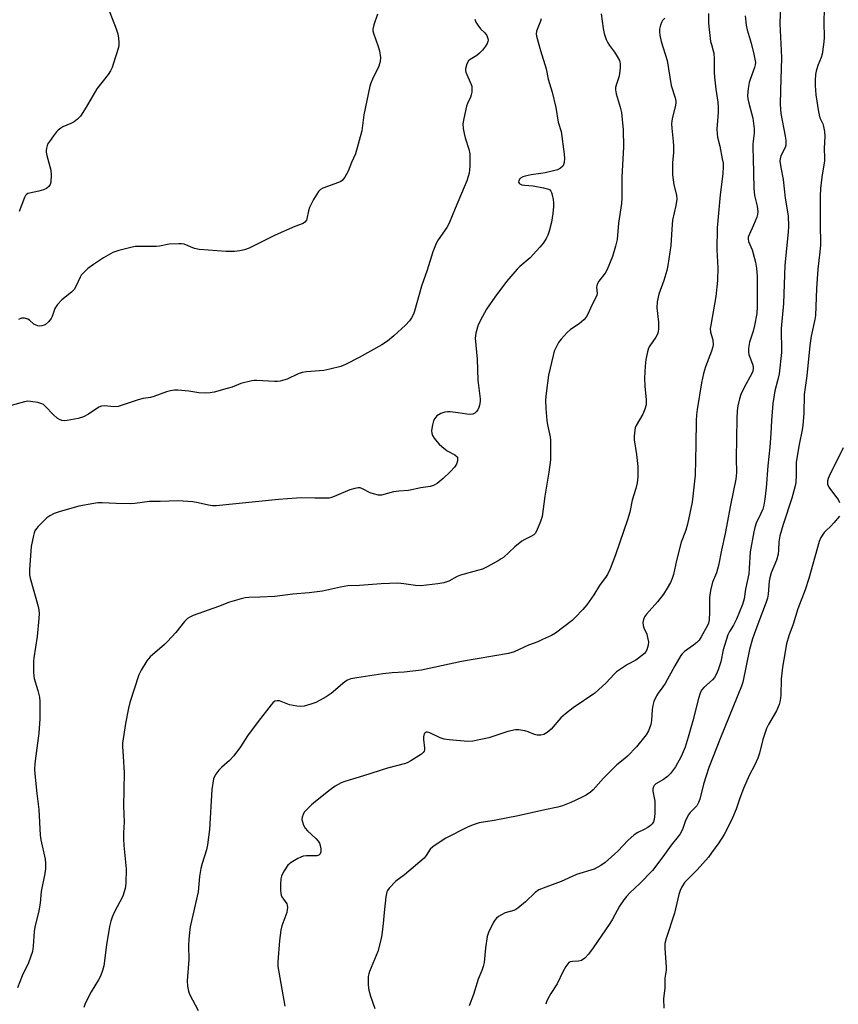
# Model space of a CAD drawing. Units: inches. Extents: x 1177770 to 1183770, y 537458 to 541458.
# Drawn here: x 1182958 to 1183232, y 538668 to 538998 of the extents above; entities that cross this region are included whole.
import ezdxf

# ---------------------------------------------------------------- set-up
doc = ezdxf.new("R2010")
doc.units = ezdxf.units.IN
doc.header["$MEASUREMENT"] = 0
doc.layers.add('Undefined', color=1, linetype='Continuous')

msp = doc.modelspace()

# ---------------------------------------------------------------- linework, layer by layer
at = {"layer": 'Undefined'}
for points, elevation in [([(1183212.37, 539006.78), (1183212.08, 538996.29), (1183212.53, 538987.34), (1183212.59, 538984.89), (1183212.24, 538974.17), (1183212.18, 538969.31), (1183212.45, 538966.26), (1183213.85, 538958.75), (1183214.05, 538957.39), (1183214.08, 538956.58), (1183214.03, 538955.74), (1183213.87, 538954.94), (1183212.43, 538952.12), (1183212.13, 538951.13), (1183212.07, 538950.3), (1183212.36, 538948.26), (1183213.22, 538944.22), (1183213.87, 538937.93), (1183214.81, 538932.04), (1183214.96, 538928.55), (1183214.87, 538926.58), (1183213.71, 538915.57), (1183213.31, 538902.68), (1183212.5, 538894.34), (1183212.48, 538892.91), (1183212.65, 538888.02), (1183212.6, 538886.28), (1183211.81, 538879.21), (1183211.4, 538877.27), (1183210.44, 538873.45), (1183209.75, 538869.21), (1183209.23, 538863.58), (1183209.07, 538859.22), (1183208.75, 538854.63), (1183208.02, 538848.4), (1183207.5, 538840.98), (1183207.04, 538837.23), (1183206.67, 538835.19), (1183206.32, 538833.81), (1183205.74, 538832.38), (1183204.18, 538829.12), (1183203.71, 538827.75), (1183203.36, 538826.31), (1183202.1, 538819.58), (1183201.81, 538813.98), (1183201.64, 538812.25), (1183200.61, 538807.03), (1183200.12, 538803.84), (1183199.53, 538801.99), (1183197.53, 538797), (1183196.51, 538795.07), (1183195.16, 538792.9), (1183194.64, 538791.74), (1183193.14, 538786.74), (1183192.31, 538782.79), (1183191.39, 538780.07), (1183190.77, 538778.47), (1183190.19, 538777.53), (1183189.47, 538776.71), (1183186.58, 538774.16), (1183185.88, 538773.24), (1183185.35, 538772.22), (1183184.83, 538770.53), (1183182.93, 538763.04), (1183181.41, 538757.54), (1183180.34, 538754.18), (1183179.05, 538751.11), (1183177.12, 538747.58), (1183175.43, 538745.36), (1183174.41, 538744.4), (1183173.07, 538743.37), (1183170.54, 538741.87), (1183170.01, 538741.33), (1183169.76, 538740.91), (1183169.59, 538740.21), (1183169.58, 538739.46), (1183170.19, 538736.14), (1183170.19, 538732.03), (1183170, 538730.01), (1183169.75, 538729.22), (1183169.36, 538728.52), (1183168.78, 538727.96), (1183167.84, 538727.34), (1183166.59, 538726.63), (1183164.48, 538725.63), (1183163.32, 538724.83), (1183161.21, 538722.96), (1183157.92, 538719.53), (1183156.68, 538718.32), (1183153.59, 538715.63), (1183152.18, 538714.61), (1183149.93, 538713.39), (1183143.94, 538711.58), (1183138.88, 538709.23), (1183133.66, 538707.37), (1183131.34, 538706.38), (1183130.17, 538705.56), (1183126.95, 538702.45), (1183124.38, 538700.28), (1183123.69, 538699.85), (1183122.98, 538699.54), (1183120.11, 538698.69), (1183118.82, 538698.09), (1183117.84, 538697.49), (1183117.18, 538696.97), (1183116.63, 538696.32), (1183116.19, 538695.58), (1183114.52, 538692.16), (1183114.06, 538690.78), (1183113.49, 538687.01), (1183113.02, 538682.15), (1183112.77, 538680.75), (1183112.3, 538679.4), (1183111.11, 538676.57), (1183109.47, 538671.39), (1183108, 538667.59)], 276), ([(1182986.92, 539002.07), (1182989.82, 538994.64), (1182990.38, 538992.96), (1182990.59, 538991.52), (1182990.7, 538990.07), (1182990.7, 538989.2), (1182990.57, 538988.35), (1182988.86, 538982.78), (1182988.49, 538981.74), (1182987.93, 538980.6), (1182987.14, 538979.41), (1182983.4, 538974.54), (1182979.84, 538968.47), (1182977.86, 538965.46), (1182976.87, 538964.38), (1182975.74, 538963.47), (1182974.71, 538962.93), (1182972.02, 538961.83), (1182971.32, 538961.41), (1182970.46, 538960.77), (1182969.87, 538960.17), (1182968.82, 538958.83), (1182967.47, 538956.98), (1182966.89, 538956), (1182966.49, 538954.73), (1182966.38, 538953.95), (1182966.4, 538953.39), (1182966.61, 538952.25), (1182967.92, 538947.39), (1182968.11, 538945.64), (1182968.02, 538943.31), (1182967.77, 538942.54), (1182967.33, 538941.91), (1182966.53, 538941.25), (1182965.52, 538940.8), (1182963.9, 538940.32), (1182960.8, 538939.68), (1182960.29, 538939.5), (1182959.85, 538939.24), (1182959.52, 538938.86), (1182959.13, 538938.14), (1182957.36, 538933.55)], 292), ([(1183077.4, 538999.6), (1183076.14, 538995.95), (1183075.81, 538994.55), (1183075.81, 538993.99), (1183076, 538993.16), (1183077.6, 538988.73), (1183078.04, 538987.33), (1183078.34, 538985.05), (1183078.25, 538983.67), (1183077.79, 538982.11), (1183075.71, 538977.83), (1183075.15, 538976.51), (1183074.8, 538975.41), (1183072.75, 538965.84), (1183072.23, 538961.36), (1183072.07, 538960.51), (1183069.96, 538952.85), (1183068.59, 538949.94), (1183067.57, 538947), (1183066.4, 538945.01), (1183065.53, 538943.91), (1183065.09, 538943.57), (1183064.32, 538943.19), (1183058.99, 538941.32), (1183058.25, 538940.89), (1183057.58, 538940.18), (1183055.91, 538937.49), (1183054.55, 538934.79), (1183054.21, 538933.68), (1183053.73, 538931.07), (1183053.53, 538930.55), (1183053.07, 538929.93), (1183052.41, 538929.49), (1183049.64, 538928.51), (1183043.08, 538925.63), (1183034.42, 538921.23), (1183032.83, 538920.68), (1183031.2, 538920.3), (1183029.42, 538920.16), (1183026.72, 538920.13), (1183017.64, 538920.83), (1183016.04, 538921.17), (1183012.62, 538922.53), (1183011.77, 538922.67), (1183010.88, 538922.69), (1183007.61, 538922.52), (1183004.38, 538921.92), (1183003.21, 538921.77), (1182997.63, 538921.8), (1182996.2, 538921.73), (1182994.74, 538921.45), (1182990.69, 538920.45), (1182988.74, 538919.81), (1182985.55, 538918.01), (1182982.21, 538915.81), (1182980.41, 538914.4), (1182978.53, 538912.66), (1182978.17, 538912.23), (1182977.74, 538911.51), (1182976.34, 538908.38), (1182975.79, 538907.39), (1182974.93, 538906.48), (1182971.62, 538903.91), (1182970.23, 538902.42), (1182969.26, 538901.01), (1182968.36, 538898.34), (1182968.06, 538897.68), (1182967.22, 538896.61), (1182966.2, 538895.73), (1182965.72, 538895.48), (1182964.93, 538895.25), (1182964.11, 538895.17), (1182963.58, 538895.22), (1182963.07, 538895.4), (1182962.33, 538895.84), (1182960.87, 538897.09), (1182960.22, 538897.51), (1182959.17, 538897.8), (1182958.09, 538897.78), (1182957.09, 538897.31)], 290), ([(1183152.24, 538999.7), (1183152.93, 538994.77), (1183153.3, 538993.05), (1183153.95, 538991.09), (1183154.42, 538990.01), (1183155.07, 538989.02), (1183156.69, 538986.86), (1183157.65, 538985.36), (1183158.34, 538984.08), (1183158.53, 538983.54), (1183158.61, 538982.99), (1183158.61, 538981.57), (1183158.4, 538979.55), (1183158.13, 538978.46), (1183157.25, 538975.79), (1183157.09, 538974.98), (1183157.05, 538974.2), (1183157.25, 538972.84), (1183158.6, 538968.4), (1183159.04, 538966.62), (1183159.64, 538960.86), (1183159.69, 538955.11), (1183159.16, 538944.95), (1183159.14, 538938.08), (1183159.02, 538936.22), (1183158.09, 538929.55), (1183157.58, 538924.15), (1183157.09, 538921.87), (1183156.08, 538918.47), (1183154.28, 538914.05), (1183153.56, 538912.84), (1183151.48, 538910.16), (1183150.9, 538909.19), (1183150.76, 538908.67), (1183150.73, 538908.13), (1183150.89, 538906.05), (1183150.79, 538905.52), (1183150.48, 538904.72), (1183149.17, 538902.15), (1183147.79, 538899.1), (1183147.22, 538898.14), (1183146.42, 538897.29), (1183144.82, 538895.95), (1183141.93, 538894.02), (1183140.87, 538892.98), (1183138.85, 538890.79), (1183137.95, 538889.63), (1183137.25, 538888.35), (1183136.55, 538886.75), (1183136.13, 538885.33), (1183134.56, 538878.67), (1183133.8, 538872.64), (1183133.64, 538870.36), (1183133.66, 538867.53), (1183134.04, 538863.56), (1183134.25, 538862.13), (1183135.11, 538858.06), (1183135.27, 538856.84), (1183135.32, 538853.3), (1183135.23, 538850.35), (1183134.69, 538846.24), (1183133.36, 538838.22), (1183132.43, 538831.41), (1183131.98, 538829.76), (1183130.61, 538826.48), (1183130.16, 538825.75), (1183129.69, 538825.29), (1183128.74, 538824.72), (1183126.68, 538823.76), (1183125.72, 538823.17), (1183123.32, 538821.2), (1183119.49, 538817.73), (1183118.79, 538817.21), (1183117.77, 538816.6), (1183113.81, 538814.47), (1183112.46, 538813.83), (1183110.86, 538813.32), (1183105.1, 538811.78), (1183104.05, 538811.32), (1183101.23, 538809.77), (1183099.61, 538809.15), (1183097.6, 538808.82), (1183091.83, 538808.14), (1183090.06, 538808.27), (1183086.17, 538808.92), (1183084.13, 538809.04), (1183078.61, 538808.84), (1183071.33, 538808.29), (1183067.39, 538808.19), (1183064.92, 538807.78), (1183058.88, 538806.45), (1183054.47, 538805.85), (1183048.97, 538805.38), (1183042.93, 538804.67), (1183038, 538804.38), (1183034.22, 538804.31), (1183033.07, 538804.22), (1183031.68, 538803.89), (1183027.83, 538802.7), (1183024.1, 538801.24), (1183015.58, 538798.21), (1183014.51, 538797.73), (1183013.76, 538797.27), (1183012.69, 538796.25), (1183009.8, 538792.56), (1183007.01, 538789.51), (1183005.98, 538788.51), (1183001.25, 538784.39), (1183000.63, 538783.77), (1183000.09, 538783.07), (1182998.25, 538779.99), (1182997.45, 538778.4), (1182994.46, 538769.18), (1182993.99, 538767.2), (1182992.99, 538762.14), (1182992.02, 538755.56), (1182991.99, 538754.41), (1182992.23, 538751.23), (1182992.49, 538745.57), (1182992.28, 538734.44), (1182992.49, 538729.03), (1182992.34, 538725.5), (1182992.35, 538723.53), (1182992.46, 538721.29), (1182993.16, 538713.48), (1182993.08, 538708.56), (1182992.86, 538706.83), (1182992.04, 538704.28), (1182989.12, 538698.82), (1182988.47, 538697.25), (1182988.02, 538695.91), (1182987.66, 538694.17), (1182986.63, 538688.04), (1182985.68, 538681.04), (1182985.26, 538679.38), (1182984.55, 538677.54), (1182983.96, 538676.26), (1182981.42, 538672.29), (1182979.5, 538668.41), (1182979.01, 538667.01)], 284), ([(1183173.59, 538998.26), (1183172.77, 538997.48), (1183172.4, 538996.74), (1183172.14, 538995.93), (1183171.82, 538994.53), (1183171.74, 538993.69), (1183171.86, 538992.58), (1183172.38, 538990.37), (1183174.3, 538984.07), (1183175.68, 538975.73), (1183177.01, 538971.58), (1183177.23, 538970.46), (1183177.25, 538969.9), (1183177.14, 538969.08), (1183176, 538964.56), (1183175.85, 538963.71), (1183175.81, 538962.85), (1183175.89, 538961.41), (1183176.39, 538956.97), (1183176.49, 538955.5), (1183176.42, 538953.23), (1183176.13, 538949.77), (1183176.09, 538945.76), (1183176.59, 538942.46), (1183177.47, 538938.92), (1183177.56, 538937.6), (1183177.25, 538935.56), (1183176.13, 538930.58), (1183175.86, 538927.62), (1183175.55, 538922.08), (1183174.61, 538915.41), (1183174.19, 538913.72), (1183173.21, 538910.4), (1183171.53, 538905.83), (1183171.04, 538903.3), (1183170.89, 538901.3), (1183171.39, 538896.44), (1183171.42, 538894.39), (1183171.32, 538893.25), (1183171.07, 538892.45), (1183170.54, 538891.46), (1183168.54, 538888.55), (1183168.12, 538887.79), (1183167.71, 538886.47), (1183167.23, 538884), (1183167.01, 538881.71), (1183166.79, 538877.67), (1183166.88, 538874.99), (1183167.31, 538870.46), (1183167.34, 538869.59), (1183167.26, 538868.73), (1183166.85, 538867.31), (1183166.18, 538865.65), (1183163.93, 538861.92), (1183163.66, 538861.11), (1183163.51, 538860.27), (1183163.31, 538858.25), (1183163.31, 538857.09), (1183164.04, 538852.19), (1183164.49, 538848.17), (1183164.48, 538844.63), (1183164.26, 538842.68), (1183163.84, 538840.81), (1183162.66, 538836.88), (1183161.82, 538832.8), (1183161.05, 538830.24), (1183157.08, 538818.52), (1183155.22, 538813.88), (1183154.38, 538812.01), (1183153.94, 538811.31), (1183151.67, 538808.26), (1183149.8, 538805.17), (1183147.42, 538801.85), (1183146.15, 538800.28), (1183143.58, 538797.57), (1183142.53, 538796.58), (1183136.91, 538792.31), (1183135.65, 538791.54), (1183132.65, 538790.18), (1183131, 538789.48), (1183127.96, 538788.36), (1183123.07, 538786.1), (1183121.16, 538785.49), (1183105.42, 538782.87), (1183092.12, 538780.02), (1183086.23, 538779.33), (1183082.29, 538779.05), (1183079.18, 538778.71), (1183070.4, 538777.43), (1183068.38, 538777.04), (1183067.34, 538776.65), (1183066.38, 538776.06), (1183061.78, 538772.16), (1183060.17, 538771), (1183058.19, 538769.88), (1183056.67, 538769.12), (1183055.04, 538768.57), (1183052.83, 538767.96), (1183051.72, 538767.78), (1183050.33, 538767.88), (1183047.84, 538768.41), (1183044.56, 538769.65), (1183043.76, 538769.74), (1183042.99, 538769.54), (1183042.34, 538769.04), (1183041.76, 538768.39), (1183037.37, 538762.75), (1183033.86, 538758), (1183031.42, 538754.3), (1183029.27, 538751.25), (1183027.82, 538749.77), (1183025.17, 538747.55), (1183024.22, 538746.48), (1183023.19, 538745.1), (1183022.76, 538744.37), (1183022.46, 538743.57), (1183021.92, 538740.07), (1183021.09, 538726.68), (1183020.42, 538721.45), (1183020.07, 538719.8), (1183018.64, 538715.28), (1183018.2, 538713.61), (1183017.8, 538710.89), (1183017.35, 538705.76), (1183014.64, 538694.01), (1183014.35, 538692.19), (1183014.16, 538689.86), (1183014.09, 538687.83), (1183014.2, 538683.08), (1183013.66, 538675.97), (1183013.73, 538674.23), (1183014.06, 538672.55), (1183014.44, 538671.47), (1183017.25, 538666.03)], 282), ([(1183188.14, 538999.78), (1183188.22, 538996.5), (1183188.4, 538994.46), (1183188.89, 538990.46), (1183189.14, 538989.36), (1183189.79, 538987.28), (1183189.94, 538986.46), (1183190.06, 538984.47), (1183190.09, 538980.15), (1183190.19, 538978.43), (1183190.58, 538974.44), (1183191.25, 538970.09), (1183191.43, 538968.47), (1183191.46, 538966.8), (1183191.02, 538961.07), (1183191.05, 538959.48), (1183191.22, 538958.42), (1183191.95, 538955.39), (1183192.81, 538951.09), (1183193.05, 538949.66), (1183193.14, 538948.54), (1183193.02, 538946.08), (1183192.12, 538939.05), (1183191.05, 538927.99), (1183191.02, 538920.66), (1183191.3, 538914.63), (1183191.15, 538910.37), (1183190.6, 538905.09), (1183188.93, 538895.5), (1183188.79, 538894.35), (1183188.89, 538893.07), (1183189.58, 538890.57), (1183189.7, 538888.89), (1183189.53, 538887.82), (1183189.23, 538886.76), (1183187.12, 538881.51), (1183186.47, 538879.25), (1183185.79, 538876.1), (1183184.38, 538867.23), (1183184.17, 538865.49), (1183184.07, 538863.42), (1183183.99, 538855.55), (1183183.72, 538845.21), (1183182.68, 538836.25), (1183181.15, 538828.81), (1183180.61, 538826.85), (1183179.43, 538823.89), (1183179.07, 538822.79), (1183177.43, 538816.64), (1183176.47, 538812.01), (1183176.02, 538810.66), (1183175.48, 538809.34), (1183174.36, 538807.36), (1183173.12, 538805.44), (1183171.06, 538802.87), (1183167.41, 538798.74), (1183166.76, 538797.78), (1183166.41, 538796.97), (1183166.2, 538795.97), (1183166.29, 538794.93), (1183166.55, 538794.14), (1183167.5, 538792.02), (1183167.8, 538790.87), (1183168.04, 538789.42), (1183168.03, 538788.28), (1183167.54, 538786.72), (1183167.14, 538786), (1183166.78, 538785.58), (1183164.79, 538783.93), (1183163.83, 538783.32), (1183161.08, 538781.87), (1183157.43, 538779.41), (1183156.59, 538778.64), (1183153.86, 538775.71), (1183150.07, 538772.25), (1183142.86, 538767.38), (1183140.25, 538765.38), (1183138.76, 538763.97), (1183135.52, 538760.17), (1183134.21, 538759.11), (1183133.04, 538758.4), (1183132.04, 538758.16), (1183130.76, 538758.22), (1183129.94, 538758.46), (1183127.79, 538759.29), (1183126.68, 538759.61), (1183124.7, 538759.95), (1183123.56, 538759.94), (1183121.03, 538759.42), (1183116.34, 538757.85), (1183114.67, 538757.37), (1183109.27, 538756.24), (1183107.55, 538756.09), (1183101.39, 538756.59), (1183099.65, 538756.82), (1183098.3, 538757.31), (1183094.9, 538758.96), (1183094.14, 538759.19), (1183093.63, 538759.16), (1183093.29, 538758.96), (1183093.03, 538758.63), (1183092.86, 538758.16), (1183092.78, 538757.63), (1183092.78, 538756.77), (1183093.1, 538753.84), (1183093.08, 538753.29), (1183092.96, 538752.8), (1183092.66, 538752.39), (1183092.04, 538751.85), (1183088.56, 538749.61), (1183087.53, 538749.05), (1183086.71, 538748.75), (1183080.7, 538747.13), (1183072.65, 538744.56), (1183066.46, 538742.75), (1183065.14, 538742.21), (1183063.14, 538741.1), (1183061.51, 538739.94), (1183056.55, 538736.02), (1183055.24, 538734.89), (1183052.84, 538732.39), (1183052.41, 538731.7), (1183052.09, 538730.72), (1183052.02, 538729.96), (1183052.18, 538729.15), (1183052.59, 538728.09), (1183053.12, 538727.09), (1183053.86, 538726.2), (1183056.7, 538723.6), (1183057.44, 538722.74), (1183057.91, 538722.04), (1183058.2, 538721.29), (1183058.37, 538720.2), (1183058.38, 538719.13), (1183058.19, 538718.45), (1183057.68, 538717.99), (1183057, 538717.78), (1183053.52, 538717.83), (1183052.43, 538717.72), (1183051.64, 538717.42), (1183050.63, 538716.88), (1183048.39, 538715.54), (1183047.3, 538714.64), (1183046.05, 538712.76), (1183045.5, 538711.77), (1183045.19, 538711), (1183045.03, 538710.14), (1183044.91, 538708.37), (1183044.84, 538706.3), (1183044.93, 538705.16), (1183045.09, 538704.63), (1183045.36, 538704.14), (1183046.94, 538701.8), (1183047.14, 538701.31), (1183047.23, 538700.51), (1183047.15, 538699.69), (1183046.95, 538698.85), (1183045.31, 538694.39), (1183044.94, 538692.97), (1183044.48, 538689.48), (1183044, 538682.28), (1183044.03, 538680.81), (1183044.29, 538678.83), (1183046.37, 538667.45)], 280), ([(1183200.45, 538999.03), (1183200.79, 538995.93), (1183201.11, 538994.27), (1183202.42, 538989.86), (1183203.34, 538986.17), (1183203.73, 538984.46), (1183203.87, 538983.35), (1183203.81, 538982.61), (1183203.62, 538981.76), (1183202.09, 538977.74), (1183201.75, 538976.65), (1183201.45, 538974.62), (1183201.28, 538972.27), (1183201.38, 538971.16), (1183201.64, 538969.81), (1183203, 538964.69), (1183203.5, 538961.15), (1183203.51, 538959.72), (1183203.08, 538956.12), (1183203.02, 538954.75), (1183203.19, 538951.3), (1183203.39, 538941.36), (1183203.62, 538938.86), (1183204.48, 538935.3), (1183204.73, 538933.34), (1183204.61, 538932.5), (1183204.35, 538931.66), (1183203.23, 538928.88), (1183201.76, 538925.69), (1183201.51, 538924.88), (1183201.45, 538924.33), (1183201.58, 538923.49), (1183202.75, 538920.62), (1183203.91, 538916.5), (1183204.24, 538914.53), (1183204.49, 538911.72), (1183204.46, 538901.65), (1183204.32, 538899.38), (1183203.6, 538895.32), (1183203.11, 538893.45), (1183201.94, 538889.71), (1183201.65, 538888.41), (1183201.57, 538887.58), (1183201.59, 538886.45), (1183201.71, 538885.61), (1183202.95, 538882.44), (1183203.14, 538881.61), (1183203.15, 538881.1), (1183202.97, 538880.06), (1183202.61, 538879.05), (1183200.23, 538874.83), (1183199.02, 538872.27), (1183198.51, 538870.76), (1183198.04, 538868.44), (1183197.82, 538866.73), (1183197.7, 538864.25), (1183197.49, 538850.77), (1183197.52, 538846.14), (1183197.33, 538843.95), (1183195.52, 538835.18), (1183193.75, 538825.72), (1183192.55, 538820.16), (1183191.56, 538815), (1183190.81, 538812.55), (1183189.52, 538809.41), (1183188.88, 538806.58), (1183188.53, 538804.29), (1183188.56, 538799.42), (1183188.37, 538796.85), (1183188.16, 538795.74), (1183187.82, 538794.95), (1183185.74, 538791.13), (1183185.03, 538790.06), (1183184.24, 538789.27), (1183183.15, 538788.36), (1183180.14, 538786.2), (1183179.39, 538785.47), (1183178.89, 538784.84), (1183176.89, 538781.41), (1183173.68, 538775.55), (1183172.89, 538774.35), (1183171.31, 538772.26), (1183170.75, 538771.36), (1183169.87, 538769.48), (1183169.51, 538768.18), (1183169.35, 538766.83), (1183169.12, 538763.13), (1183168.89, 538761.74), (1183168.07, 538759.67), (1183167.31, 538758.32), (1183164.04, 538754.35), (1183161.02, 538751.15), (1183160.17, 538750.37), (1183157.51, 538748.28), (1183156.45, 538747.32), (1183153.07, 538743.78), (1183149.54, 538739.88), (1183148.63, 538739.16), (1183147.2, 538738.17), (1183145.68, 538737.36), (1183142.03, 538735.65), (1183139.34, 538734.6), (1183137.7, 538734.05), (1183133.34, 538733.24), (1183124.49, 538731.19), (1183116.45, 538729.63), (1183111.34, 538728.81), (1183109.36, 538728.19), (1183107.51, 538727.4), (1183100.19, 538723.69), (1183097.99, 538722.31), (1183095.84, 538720.84), (1183095.03, 538720.04), (1183093.68, 538717.92), (1183092.97, 538717.06), (1183086.41, 538711.47), (1183083.47, 538709.29), (1183081.2, 538706.94), (1183080.69, 538706.23), (1183080.46, 538705.72), (1183080.13, 538704.04), (1183079.55, 538698.82), (1183079.27, 538695.12), (1183078.8, 538691.37), (1183078.51, 538689.67), (1183077.41, 538685.76), (1183074.68, 538679.12), (1183074.4, 538678.28), (1183074.25, 538677.43), (1183074.22, 538674.53), (1183074.41, 538672.8), (1183074.95, 538670.79), (1183076.42, 538666.72)], 278), ([(1183226.91, 539001.16), (1183226.75, 538997.14), (1183226.89, 538991.48), (1183226.67, 538989.4), (1183226.19, 538986.15), (1183225.88, 538985.03), (1183224.84, 538982.36), (1183224.23, 538980.46), (1183224.03, 538979.35), (1183223.86, 538977.37), (1183223.86, 538975.67), (1183224.11, 538972.59), (1183225.06, 538966.84), (1183225.5, 538964.86), (1183226.43, 538962.81), (1183226.7, 538962), (1183227.02, 538960.33), (1183227.16, 538958.64), (1183226.87, 538954.72), (1183227.06, 538951.31), (1183227.04, 538950.47), (1183226.1, 538945.01), (1183225.66, 538941.2), (1183225.6, 538938.58), (1183225.6, 538929.69), (1183225.71, 538922.27), (1183225.51, 538919.95), (1183224.83, 538914.19), (1183224.38, 538907.75), (1183223.96, 538898.73), (1183223.74, 538897.3), (1183222.56, 538891.82), (1183222.14, 538888.65), (1183221.09, 538878.44), (1183220.26, 538872.24), (1183220.06, 538865.88), (1183219.79, 538862), (1183219.53, 538860.39), (1183218.52, 538855.52), (1183217.53, 538849.54), (1183217.53, 538845.3), (1183217.38, 538842.76), (1183217.22, 538841.64), (1183216.11, 538837.49), (1183213.15, 538828.78), (1183212.09, 538824.89), (1183211.72, 538822.92), (1183211.65, 538820.11), (1183211.52, 538818.77), (1183210.94, 538816.81), (1183209.19, 538812.5), (1183208.7, 538810.87), (1183208.49, 538809.75), (1183208.12, 538805.42), (1183207.89, 538804.11), (1183207.46, 538802.75), (1183204.73, 538795.31), (1183203.45, 538792.04), (1183202.92, 538790.47), (1183201.96, 538786.84), (1183199.64, 538775.96), (1183199.27, 538774.63), (1183192.19, 538757.28), (1183188.32, 538747.37), (1183186.53, 538741.8), (1183185.23, 538736.79), (1183184.88, 538735.71), (1183184.22, 538734.55), (1183182.09, 538732.33), (1183181.42, 538731.39), (1183180.35, 538729.27), (1183179.46, 538726.61), (1183178.69, 538725.21), (1183178.06, 538724.3), (1183175.68, 538721.41), (1183172.94, 538717.43), (1183169.46, 538712.95), (1183165.17, 538708.53), (1183161.84, 538705.39), (1183160.7, 538704.16), (1183159.83, 538703.07), (1183158.41, 538700.95), (1183156.08, 538696.66), (1183155.19, 538695.18), (1183149.59, 538686.97), (1183147.97, 538684.86), (1183146.75, 538683.58), (1183145.61, 538682.82), (1183144.6, 538682.5), (1183142.66, 538682.43), (1183141.89, 538682.32), (1183141.45, 538682.08), (1183141.07, 538681.71), (1183140.41, 538680.76), (1183139.37, 538678.94), (1183137.54, 538674.95), (1183135.41, 538671.72), (1183134.38, 538669.97), (1183133.89, 538668.94), (1183133.71, 538668.11)], 274), ([(1183109.92, 538997.85), (1183110.26, 538996.84), (1183110.89, 538995.84), (1183111.84, 538994.67), (1183113.27, 538993.28), (1183113.93, 538992.46), (1183114.32, 538991.42), (1183114.37, 538990.87), (1183114.31, 538990.43), (1183114.04, 538989.75), (1183113.47, 538988.86), (1183112.46, 538987.55), (1183111.54, 538986.52), (1183110.62, 538985.75), (1183108.4, 538984.42), (1183107.78, 538983.89), (1183107.26, 538982.91), (1183106.85, 538981.24), (1183106.84, 538980.68), (1183106.95, 538980.12), (1183108.73, 538976), (1183108.89, 538975.43), (1183108.97, 538974.58), (1183108.91, 538973.43), (1183108.76, 538972.58), (1183108.46, 538971.75), (1183107.48, 538969.6), (1183107.2, 538968.78), (1183106.22, 538964.59), (1183105.96, 538962.9), (1183106.06, 538961.26), (1183106.33, 538959.62), (1183106.72, 538958.11), (1183107.88, 538954.39), (1183108.21, 538952.79), (1183108.27, 538948.63), (1183108.19, 538947.46), (1183108, 538946.32), (1183107.74, 538945.21), (1183107.24, 538943.81), (1183103.32, 538934.55), (1183101.39, 538929.6), (1183100.51, 538928.09), (1183097.65, 538924.04), (1183097.22, 538923.28), (1183096.75, 538922.2), (1183095.93, 538919.97), (1183093.95, 538913.81), (1183092.09, 538908.55), (1183089.78, 538900.12), (1183089.37, 538899.08), (1183088.71, 538897.86), (1183088.05, 538896.95), (1183086.67, 538895.49), (1183082.79, 538891.83), (1183080.67, 538890.06), (1183078.75, 538888.83), (1183071.25, 538884.59), (1183066.65, 538882.25), (1183065.04, 538881.61), (1183061.35, 538880.68), (1183059.35, 538880.25), (1183053.57, 538879.84), (1183052.15, 538879.64), (1183050.79, 538879.17), (1183047.08, 538877.39), (1183044.73, 538876.66), (1183043.92, 538876.56), (1183042.84, 538876.54), (1183036.98, 538876.92), (1183036.1, 538876.93), (1183035.23, 538876.83), (1183031.55, 538875.87), (1183028.64, 538874.75), (1183026.96, 538874.23), (1183022.71, 538873.03), (1183021.28, 538872.77), (1183019.84, 538872.74), (1183017.52, 538872.84), (1183014.23, 538873.35), (1183010.5, 538873.67), (1183009.37, 538873.66), (1183008.05, 538873.47), (1183006.7, 538873.08), (1183002.42, 538871.55), (1183001.34, 538871.28), (1182998.9, 538870.86), (1182997.26, 538870.45), (1182990.54, 538868.22), (1182989.08, 538868.08), (1182985.96, 538868.4), (1182984.88, 538868.33), (1182984.08, 538867.95), (1182980.63, 538865.69), (1182978.88, 538864.75), (1182977.09, 538864.19), (1182973.48, 538863.5), (1182972.41, 538863.44), (1182971.65, 538863.55), (1182970.85, 538863.88), (1182970.1, 538864.34), (1182968.81, 538865.43), (1182966.09, 538868.35), (1182965.46, 538868.88), (1182964.98, 538869.14), (1182963.64, 538869.53), (1182961.11, 538869.94), (1182960.27, 538869.97), (1182959.18, 538869.8), (1182951.48, 538867.67)], 288), ([(1183132.14, 538997.97), (1183131.97, 538997.24), (1183130.63, 538993.82), (1183130.53, 538993.02), (1183130.59, 538992.22), (1183131.88, 538987.44), (1183133.8, 538981.27), (1183134.52, 538977.82), (1183135.78, 538973.4), (1183137.07, 538968.29), (1183137.88, 538963.43), (1183138.83, 538960.33), (1183139.9, 538952.68), (1183139.97, 538951.26), (1183139.89, 538949.88), (1183139.68, 538949.13), (1183139.39, 538948.72), (1183138.59, 538948.03), (1183137.64, 538947.49), (1183136.27, 538947.07), (1183133.44, 538946.49), (1183132.02, 538946.23), (1183128.81, 538945.83), (1183126.82, 538945.36), (1183126, 538945.09), (1183125.27, 538944.71), (1183124.94, 538944.37), (1183124.62, 538943.79), (1183124.59, 538943.37), (1183124.76, 538942.98), (1183125.06, 538942.72), (1183125.69, 538942.45), (1183126.55, 538942.3), (1183129.49, 538942.05), (1183132.92, 538941.39), (1183134.6, 538940.94), (1183135.07, 538940.7), (1183135.42, 538940.34), (1183135.65, 538939.86), (1183135.88, 538939.04), (1183136.16, 538937.57), (1183136.29, 538936.38), (1183136.25, 538935.2), (1183136.02, 538932.83), (1183135.6, 538929.92), (1183134.81, 538926.88), (1183134.38, 538925.53), (1183133.87, 538924.48), (1183132.91, 538923), (1183131.75, 538921.59), (1183128.42, 538918.01), (1183125.04, 538915.13), (1183124.07, 538914.2), (1183120.5, 538910.09), (1183116.64, 538904.88), (1183113.89, 538900.79), (1183112.47, 538898.31), (1183111.07, 538895.52), (1183110.3, 538892.76), (1183110.1, 538891.05), (1183110.74, 538884.05), (1183110.99, 538877.04), (1183111.73, 538870.74), (1183111.71, 538869.87), (1183111.54, 538868.69), (1183111.32, 538867.84), (1183110.98, 538867.12), (1183110.52, 538866.51), (1183109.96, 538866.02), (1183109.23, 538865.71), (1183108.44, 538865.56), (1183107.28, 538865.61), (1183104.31, 538866.11), (1183101.63, 538866.46), (1183100.74, 538866.49), (1183099.88, 538866.37), (1183098.51, 538865.85), (1183097.27, 538865.1), (1183096.51, 538864.24), (1183096.12, 538863.48), (1183095.76, 538862.12), (1183095.47, 538860.17), (1183095.51, 538859.34), (1183095.77, 538858.55), (1183096.37, 538857.61), (1183097.24, 538856.48), (1183097.99, 538855.63), (1183098.85, 538854.83), (1183100.7, 538853.37), (1183103.24, 538852), (1183103.99, 538851.41), (1183104.1, 538851.23), (1183104.19, 538850.78), (1183104.09, 538850), (1183103.75, 538848.93), (1183103.16, 538847.94), (1183101.73, 538846.41), (1183099.38, 538844.13), (1183097.33, 538842.47), (1183096.08, 538841.78), (1183095, 538841.47), (1183091.87, 538841.05), (1183087.78, 538840.14), (1183084.45, 538839.88), (1183082.73, 538839.64), (1183078.74, 538838.5), (1183077.63, 538838.53), (1183075.99, 538838.94), (1183074.91, 538839.38), (1183072.29, 538840.72), (1183071.49, 538840.97), (1183070.92, 538840.98), (1183069.76, 538840.81), (1183068.03, 538840.34), (1183062.82, 538838.05), (1183061.99, 538837.76), (1183061.13, 538837.59), (1183056.35, 538837.51), (1183051.99, 538837.63), (1183050.27, 538837.58), (1183044.23, 538837.08), (1183023.3, 538835.01), (1183022.15, 538835), (1183020.8, 538835.15), (1183017.31, 538835.95), (1183015.47, 538836.27), (1183010.63, 538836.6), (1183004.57, 538836.38), (1183001, 538836.47), (1182996.1, 538835.78), (1182994.66, 538835.68), (1182989.79, 538835.71), (1182985.12, 538836.03), (1182983.72, 538835.98), (1182982.31, 538835.81), (1182977.37, 538834.87), (1182970.77, 538833.02), (1182969.11, 538832.42), (1182967.58, 538831.61), (1182966.65, 538830.93), (1182963.73, 538828.01), (1182963.15, 538827.36), (1182962.66, 538826.66), (1182962.35, 538825.89), (1182962.13, 538825.06), (1182961.4, 538821.39), (1182960.79, 538813.66), (1182960.86, 538811.88), (1182961.06, 538810.75), (1182963.72, 538801.26), (1182963.96, 538800.12), (1182964.07, 538798.99), (1182963.99, 538797.21), (1182963.36, 538791.27), (1182962.28, 538784.13), (1182962.19, 538782.99), (1182962.17, 538779.43), (1182962.24, 538777.95), (1182962.39, 538777.15), (1182963.57, 538773.14), (1182964.12, 538770.93), (1182964.26, 538769.5), (1182964.3, 538766.32), (1182964.27, 538763.73), (1182963.93, 538758.91), (1182963.32, 538753.91), (1182962.56, 538748.7), (1182962.47, 538746.66), (1182962.56, 538745.21), (1182963.26, 538738.67), (1182963.97, 538733.37), (1182964.39, 538724.78), (1182964.66, 538723.16), (1182966.08, 538716.72), (1182966.2, 538715.25), (1182966.18, 538713.48), (1182965.94, 538711.88), (1182964.73, 538705.92), (1182964.37, 538702), (1182963.96, 538699.42), (1182962.56, 538693.93), (1182962.4, 538692.48), (1182962.09, 538687.53), (1182961.83, 538685.84), (1182960.51, 538682), (1182958.4, 538677.63), (1182956.81, 538673.63)], 286), ([(1183233.24, 538854.38), (1183228.56, 538844.95), (1183228.21, 538844.17), (1183227.99, 538843.37), (1183228.05, 538842.25), (1183228.44, 538841.19), (1183230.76, 538838.25), (1183231.55, 538837.07), (1183232.08, 538836.08)], 272), ([(1183232.01, 538831.55), (1183230.16, 538829.29), (1183229.18, 538828.21), (1183227.48, 538826.66), (1183226.9, 538826.02), (1183225.79, 538824.32), (1183225.19, 538823.01), (1183221.76, 538810.63), (1183220.5, 538806.84), (1183218.09, 538800.55), (1183216.51, 538795.39), (1183215.13, 538791.41), (1183214.32, 538788.74), (1183213.36, 538783.58), (1183212.97, 538780.98), (1183212.54, 538776.94), (1183212.37, 538771.56), (1183212.16, 538769.85), (1183211.86, 538768.45), (1183210.93, 538766.36), (1183208.25, 538761.79), (1183207.59, 538760.48), (1183206.34, 538756.8), (1183205.21, 538752.15), (1183204.66, 538750.46), (1183203.74, 538748.29), (1183201.76, 538744.67), (1183199.88, 538740.37), (1183198.63, 538737.13), (1183197.41, 538733.39), (1183196.27, 538730.51), (1183195.24, 538728.4), (1183193.42, 538725.01), (1183191.61, 538722.15), (1183189.24, 538718.77), (1183188.15, 538717.38), (1183184.37, 538713.09), (1183180.3, 538709.01), (1183179.23, 538707.44), (1183178.64, 538706.21), (1183178.25, 538704.82), (1183176.8, 538698.61), (1183174.01, 538690.18), (1183173.57, 538688.46), (1183173.53, 538686.78), (1183174.03, 538680.69), (1183173.95, 538679.58), (1183173.57, 538676.84), (1183173.53, 538673.6), (1183173.13, 538669.97), (1183173.22, 538666.79)], 272)]:
    msp.add_lwpolyline(points, dxfattribs=dict(at, elevation=elevation))

doc.saveas('drawing.dxf')
